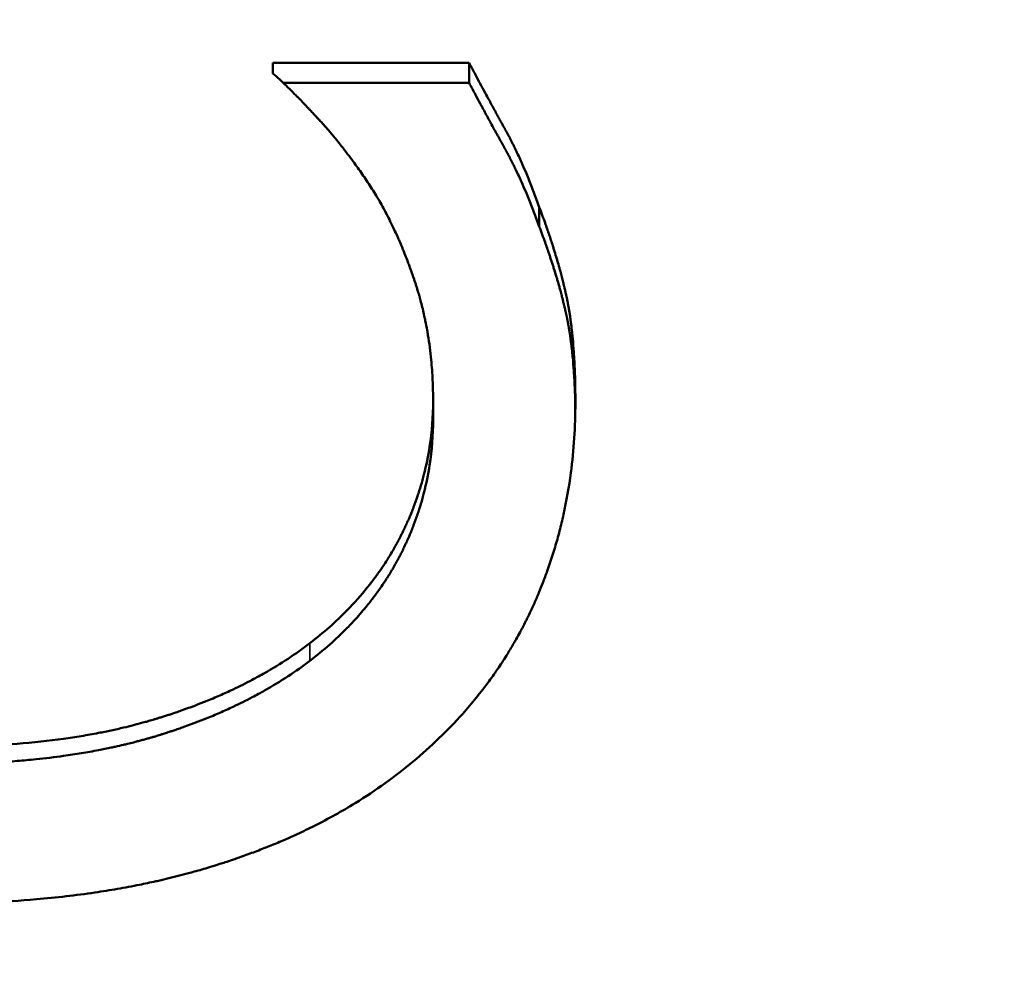
# Model space of a CAD drawing. Units: inches. Extents: x 0.1 to 21.9, y 0.1 to 16.9.
# Drawn here: x 7.8 to 7.9, y 10.1 to 10.2 of the extents above; entities that cross this region are included whole.
import ezdxf

# ---------------------------------------------------------------- set-up
doc = ezdxf.new("R2010")
doc.units = ezdxf.units.IN
doc.header["$MEASUREMENT"] = 0
for name, color, linetype, lineweight in [('Dimension (ANSI)', 7, 'Continuous', 25), ('Visible (ANSI)', 7, 'Continuous', 50), ('Visible Narrow (ANSI)', 7, 'Continuous', 35)]:
    doc.layers.add(name, color=color, linetype=linetype, lineweight=lineweight)
doc.styles.add('Note Text (ANSI)', font='tahoma.ttf')
doc.dimstyles.new('Default (ANSI)', dxfattribs={"dimtxt": 0.15, "dimasz": 0.098425, "dimexe": 0.125, "dimexo": 0.0625, "dimgap": 0.031496, "dimtad": 0, "dimtih": 1, "dimtoh": 1, "dimrnd": 1e-08, "dimzin": 4, "dimdsep": 46, "dimtxsty": 'Note Text (ANSI)', "dimcen": 0.09, "dimdle": 0.393701, "dimclrd": 256, "dimclre": 256, "dimclrt": 256, "dimadec": 0, "dimazin": 1, "dimtfac": 0.8, "dimtofl": 0, "dimtmove": 0, "dimatfit": 3, "dimfxl": 1, "dimtolj": 1, "dimtzin": 4, "dimlwd": -1, "dimlwe": -1, "dimarcsym": 0})

# ---------------------------------------------------------------- blocks, each defined once
blk = doc.blocks.new('*D21')
at = {"layer": 'Defpoints', "color": 0, "transparency": 16777216}
for p in [(10.104074, 14.423405), (12.887959, 11.63952), (9.485362, 8.236923)]:
    blk.add_point(p, dxfattribs=at)
at = {"layer": 'Dimension (ANSI)', "transparency": 16777216}
for p, q in [((12.843765, 11.683715), (10.015686, 14.511794)), ((10.034477, 14.353808), (8.642312, 12.961643)), ((6.771074, 11.090405), (8.163239, 12.48257)), ((9.441167, 8.281117), (6.613088, 11.109196))]:
    blk.add_line(p, q, dxfattribs=at)
for points in [[(10.022878, 14.365408), (10.046077, 14.342209), (10.104074, 14.423405)], [(6.759474, 11.102004), (6.782673, 11.078805), (6.701477, 11.020808)]]:
    blk.add_solid(points, dxfattribs=at)
at = {"layer": 'Dimension (ANSI)', "transparency": 16777216, "char_height": 0.15, "attachment_point": 5, "style": 'Note Text (ANSI)'}
for s, insert in [('\\A1; 4.81"', (8.402775, 12.832028)), ('\\A1;[122]', (8.402775, 12.592491))]:
    blk.add_mtext(s, dxfattribs=dict(at, insert=insert))

msp = doc.modelspace()

# ---------------------------------------------------------------- linework, layer by layer
at = {"layer": 'Visible (ANSI)'}
for p, q in [((7.818196, 10.16626), (7.818196, 10.16575)), ((7.818196, 10.16626), (7.827726, 10.16626)), ((7.827726, 10.165288), (7.827726, 10.16626)), ((7.818703, 10.165288), (7.827726, 10.165288)), ((7.83113, 10.158317), (7.83113, 10.159259)), ((7.825976, 10.148953), (7.825976, 10.149855))]:
    msp.add_line(p, q, dxfattribs=at)
for points, knots in [([(7.827726, 10.16626), (7.827829, 10.166067), (7.827931, 10.165875), (7.828032, 10.165685), (7.828108, 10.165543), (7.828183, 10.165401), (7.828259, 10.165261), (7.828334, 10.165121), (7.828409, 10.164982), (7.828483, 10.164844), (7.828508, 10.164798), (7.828533, 10.164752), (7.828558, 10.164706), (7.828607, 10.164615), (7.828656, 10.164524), (7.828705, 10.164433), (7.82873, 10.164388), (7.828754, 10.164342), (7.828779, 10.164297), (7.828828, 10.164207), (7.828877, 10.164118), (7.828925, 10.164028), (7.82895, 10.163984), (7.828974, 10.163939), (7.828998, 10.163895), (7.829034, 10.163829), (7.829071, 10.163762), (7.829107, 10.163696), (7.829143, 10.16363), (7.829179, 10.163565), (7.829215, 10.163499), (7.829245, 10.163445), (7.829275, 10.16339), (7.829305, 10.163336), (7.829311, 10.163325), (7.829317, 10.163314), (7.829323, 10.163304), (7.829349, 10.163255), (7.829376, 10.163206), (7.829403, 10.163158), (7.829412, 10.163142), (7.829421, 10.163126), (7.82943, 10.16311), (7.829447, 10.163077), (7.829465, 10.163045), (7.829483, 10.163013), (7.829492, 10.162997), (7.829501, 10.162981), (7.82951, 10.162965), (7.829518, 10.162949), (7.829527, 10.162933), (7.829536, 10.162917), (7.829545, 10.162901), (7.829554, 10.162885), (7.829563, 10.162868), (7.829571, 10.162852), (7.82958, 10.162836), (7.829589, 10.162819), (7.829592, 10.162814), (7.829595, 10.162809), (7.829598, 10.162803), (7.829607, 10.162787), (7.829616, 10.16277), (7.829624, 10.162754), (7.82963, 10.162743), (7.829636, 10.162732), (7.829642, 10.162721), (7.829654, 10.162699), (7.829665, 10.162676), (7.829677, 10.162654), (7.829683, 10.162643), (7.829689, 10.162632), (7.829695, 10.162621), (7.829712, 10.162587), (7.82973, 10.162553), (7.829747, 10.162519), (7.829759, 10.162497), (7.829771, 10.162474), (7.829782, 10.162451), (7.829806, 10.162406), (7.829829, 10.162359), (7.829852, 10.162313), (7.829864, 10.16229), (7.829875, 10.162267), (7.829887, 10.162243), (7.829922, 10.162173), (7.829956, 10.162102), (7.829991, 10.16203), (7.830014, 10.161982), (7.830037, 10.161934), (7.83006, 10.161885), (7.830106, 10.161788), (7.830152, 10.161689), (7.830197, 10.161589), (7.83022, 10.161538), (7.830243, 10.161488), (7.830265, 10.161437), (7.830333, 10.161284), (7.830401, 10.161128), (7.830469, 10.160968), (7.830514, 10.160862), (7.830558, 10.160754), (7.830603, 10.160645), (7.830692, 10.160426), (7.83078, 10.160201), (7.830868, 10.15997), (7.830956, 10.159739), (7.831043, 10.159502), (7.83113, 10.159259)], [0, 0, 0, 0, 0.166667, 0.166667, 0.166667, 0.291667, 0.291667, 0.291667, 0.416667, 0.416667, 0.416667, 0.458333, 0.458333, 0.458333, 0.541667, 0.541667, 0.541667, 0.583333, 0.583333, 0.583333, 0.666667, 0.666667, 0.666667, 0.708333, 0.708333, 0.708333, 0.770833, 0.770833, 0.770833, 0.833333, 0.833333, 0.833333, 0.885417, 0.885417, 0.885417, 0.895833, 0.895833, 0.895833, 0.942708, 0.942708, 0.942708, 0.958333, 0.958333, 0.958333, 0.989583, 0.989583, 0.989583, 1.005208, 1.005208, 1.005208, 1.020833, 1.020833, 1.020833, 1.036458, 1.036458, 1.036458, 1.052083, 1.052083, 1.052083, 1.057292, 1.057292, 1.057292, 1.072917, 1.072917, 1.072917, 1.083333, 1.083333, 1.083333, 1.104167, 1.104167, 1.104167, 1.114583, 1.114583, 1.114583, 1.145833, 1.145833, 1.145833, 1.166667, 1.166667, 1.166667, 1.208333, 1.208333, 1.208333, 1.229167, 1.229167, 1.229167, 1.291667, 1.291667, 1.291667, 1.333333, 1.333333, 1.333333, 1.416667, 1.416667, 1.416667, 1.458333, 1.458333, 1.458333, 1.583333, 1.583333, 1.583333, 1.666667, 1.666667, 1.666667, 1.833333, 1.833333, 1.833333, 2, 2, 2, 2]), ([(7.82301, 10.160159), (7.822869, 10.160374), (7.822728, 10.160583), (7.822587, 10.160788), (7.822446, 10.160993), (7.822304, 10.161193), (7.822161, 10.161389), (7.821984, 10.161633), (7.821805, 10.161871), (7.821626, 10.162101), (7.82159, 10.162147), (7.821554, 10.162192), (7.821518, 10.162238), (7.821446, 10.162329), (7.821374, 10.162418), (7.821302, 10.162507), (7.821266, 10.162551), (7.82123, 10.162595), (7.821194, 10.162639), (7.82114, 10.162704), (7.821086, 10.162769), (7.821032, 10.162834), (7.820978, 10.162898), (7.820923, 10.162962), (7.820869, 10.163025), (7.820824, 10.163077), (7.820778, 10.163129), (7.820733, 10.163181), (7.820724, 10.163191), (7.820715, 10.163201), (7.820706, 10.163212), (7.82066, 10.163263), (7.820615, 10.163314), (7.820569, 10.163364), (7.82056, 10.163374), (7.820551, 10.163385), (7.820542, 10.163395), (7.820515, 10.163425), (7.820487, 10.163455), (7.82046, 10.163485), (7.820446, 10.1635), (7.820433, 10.163515), (7.820419, 10.163529), (7.820405, 10.163544), (7.820392, 10.163559), (7.820378, 10.163574), (7.82036, 10.163593), (7.820342, 10.163613), (7.820324, 10.163632), (7.820315, 10.163642), (7.820306, 10.163652), (7.820297, 10.163662), (7.820279, 10.163681), (7.820261, 10.1637), (7.820243, 10.16372), (7.820234, 10.163729), (7.820225, 10.163739), (7.820217, 10.163748), (7.820199, 10.163767), (7.820181, 10.163786), (7.820163, 10.163805), (7.820155, 10.163815), (7.820146, 10.163824), (7.820137, 10.163834), (7.82011, 10.163862), (7.820084, 10.16389), (7.820058, 10.163918), (7.820041, 10.163937), (7.820023, 10.163955), (7.820006, 10.163973), (7.819971, 10.16401), (7.819937, 10.164047), (7.819903, 10.164083), (7.819885, 10.164101), (7.819868, 10.164119), (7.819851, 10.164137), (7.8198, 10.16419), (7.81975, 10.164243), (7.8197, 10.164295), (7.819667, 10.16433), (7.819634, 10.164364), (7.819601, 10.164398), (7.819535, 10.164466), (7.81947, 10.164532), (7.819406, 10.164597), (7.819374, 10.164629), (7.819342, 10.164661), (7.819311, 10.164693), (7.819216, 10.164789), (7.819124, 10.164881), (7.819033, 10.164969), (7.818973, 10.165029), (7.818914, 10.165086), (7.818855, 10.165143), (7.818738, 10.165255), (7.818625, 10.165362), (7.818515, 10.165464), (7.818405, 10.165565), (7.818299, 10.16566), (7.818196, 10.16575)], [0, 0, 0, 0, 0.166667, 0.166667, 0.166667, 0.333333, 0.333333, 0.333333, 0.541667, 0.541667, 0.541667, 0.583333, 0.583333, 0.583333, 0.666667, 0.666667, 0.666667, 0.708333, 0.708333, 0.708333, 0.770833, 0.770833, 0.770833, 0.833333, 0.833333, 0.833333, 0.885417, 0.885417, 0.885417, 0.895833, 0.895833, 0.895833, 0.947917, 0.947917, 0.947917, 0.958333, 0.958333, 0.958333, 0.989583, 0.989583, 0.989583, 1.005208, 1.005208, 1.005208, 1.020833, 1.020833, 1.020833, 1.041667, 1.041667, 1.041667, 1.052083, 1.052083, 1.052083, 1.072917, 1.072917, 1.072917, 1.083333, 1.083333, 1.083333, 1.104167, 1.104167, 1.104167, 1.114583, 1.114583, 1.114583, 1.145833, 1.145833, 1.145833, 1.166667, 1.166667, 1.166667, 1.208333, 1.208333, 1.208333, 1.229167, 1.229167, 1.229167, 1.291667, 1.291667, 1.291667, 1.333333, 1.333333, 1.333333, 1.416667, 1.416667, 1.416667, 1.458333, 1.458333, 1.458333, 1.583333, 1.583333, 1.583333, 1.666667, 1.666667, 1.666667, 1.833333, 1.833333, 1.833333, 2, 2, 2, 2]), ([(7.827726, 10.165288), (7.827829, 10.165095), (7.827931, 10.164904), (7.828032, 10.164715), (7.828108, 10.164573), (7.828183, 10.164433), (7.828259, 10.164293), (7.828284, 10.164247), (7.828309, 10.1642), (7.828334, 10.164154), (7.828384, 10.164061), (7.828434, 10.163969), (7.828483, 10.163878), (7.828508, 10.163832), (7.828533, 10.163786), (7.828558, 10.16374), (7.828607, 10.163649), (7.828656, 10.163559), (7.828705, 10.163468), (7.82873, 10.163423), (7.828754, 10.163378), (7.828779, 10.163333), (7.828828, 10.163244), (7.828877, 10.163154), (7.828925, 10.163066), (7.82895, 10.163021), (7.828974, 10.162977), (7.828998, 10.162933), (7.829034, 10.162866), (7.829071, 10.1628), (7.829107, 10.162735), (7.829119, 10.162713), (7.829131, 10.162691), (7.829143, 10.162669), (7.829167, 10.162625), (7.829191, 10.162582), (7.829215, 10.162538), (7.829227, 10.162517), (7.829239, 10.162495), (7.829251, 10.162473), (7.829269, 10.162441), (7.829287, 10.162408), (7.829305, 10.162376), (7.829311, 10.162365), (7.829317, 10.162355), (7.829323, 10.162344), (7.829335, 10.162322), (7.829346, 10.162301), (7.829358, 10.162279), (7.829364, 10.162268), (7.82937, 10.162258), (7.829376, 10.162247), (7.829385, 10.162231), (7.829394, 10.162215), (7.829403, 10.162199), (7.829412, 10.162183), (7.829421, 10.162167), (7.82943, 10.162151), (7.829433, 10.162145), (7.829436, 10.16214), (7.829439, 10.162135), (7.829444, 10.162124), (7.82945, 10.162113), (7.829456, 10.162103), (7.829459, 10.162097), (7.829462, 10.162092), (7.829465, 10.162087), (7.829471, 10.162076), (7.829477, 10.162065), (7.829483, 10.162055), (7.829486, 10.162049), (7.829489, 10.162044), (7.829492, 10.162039), (7.829498, 10.162028), (7.829504, 10.162018), (7.82951, 10.162007), (7.829513, 10.162002), (7.829515, 10.161996), (7.829518, 10.161991), (7.829524, 10.16198), (7.82953, 10.16197), (7.829536, 10.161959), (7.829539, 10.161953), (7.829542, 10.161948), (7.829545, 10.161943), (7.829551, 10.161932), (7.829557, 10.161921), (7.829563, 10.16191), (7.829566, 10.161905), (7.829569, 10.1619), (7.829571, 10.161894), (7.829577, 10.161883), (7.829583, 10.161873), (7.829589, 10.161862), (7.829592, 10.161856), (7.829595, 10.161851), (7.829598, 10.161845), (7.829607, 10.161829), (7.829616, 10.161813), (7.829624, 10.161796), (7.82963, 10.161785), (7.829636, 10.161774), (7.829642, 10.161763), (7.829654, 10.161741), (7.829665, 10.161719), (7.829677, 10.161697), (7.829683, 10.161686), (7.829689, 10.161675), (7.829695, 10.161664), (7.829712, 10.16163), (7.82973, 10.161597), (7.829747, 10.161563), (7.829759, 10.16154), (7.829771, 10.161518), (7.829782, 10.161495), (7.829806, 10.16145), (7.829829, 10.161404), (7.829852, 10.161357), (7.829864, 10.161334), (7.829875, 10.161311), (7.829887, 10.161288), (7.829922, 10.161218), (7.829956, 10.161147), (7.829991, 10.161076), (7.830014, 10.161028), (7.830037, 10.16098), (7.83006, 10.160931), (7.830106, 10.160834), (7.830152, 10.160736), (7.830197, 10.160636), (7.83022, 10.160586), (7.830243, 10.160536), (7.830265, 10.160485), (7.830333, 10.160333), (7.830401, 10.160177), (7.830469, 10.160019), (7.830514, 10.159913), (7.830558, 10.159805), (7.830603, 10.159696), (7.830692, 10.159478), (7.83078, 10.159255), (7.830868, 10.159025), (7.830956, 10.158795), (7.831043, 10.158559), (7.83113, 10.158317)], [0, 0, 0, 0, 0.166667, 0.166667, 0.166667, 0.291667, 0.291667, 0.291667, 0.333333, 0.333333, 0.333333, 0.416667, 0.416667, 0.416667, 0.458333, 0.458333, 0.458333, 0.541667, 0.541667, 0.541667, 0.583333, 0.583333, 0.583333, 0.666667, 0.666667, 0.666667, 0.708333, 0.708333, 0.708333, 0.770833, 0.770833, 0.770833, 0.791667, 0.791667, 0.791667, 0.833333, 0.833333, 0.833333, 0.854167, 0.854167, 0.854167, 0.885417, 0.885417, 0.885417, 0.895833, 0.895833, 0.895833, 0.916667, 0.916667, 0.916667, 0.927083, 0.927083, 0.927083, 0.942708, 0.942708, 0.942708, 0.958333, 0.958333, 0.958333, 0.963542, 0.963542, 0.963542, 0.973958, 0.973958, 0.973958, 0.979167, 0.979167, 0.979167, 0.989583, 0.989583, 0.989583, 0.994792, 0.994792, 0.994792, 1.005208, 1.005208, 1.005208, 1.010417, 1.010417, 1.010417, 1.020833, 1.020833, 1.020833, 1.026042, 1.026042, 1.026042, 1.036458, 1.036458, 1.036458, 1.041667, 1.041667, 1.041667, 1.052083, 1.052083, 1.052083, 1.057292, 1.057292, 1.057292, 1.072917, 1.072917, 1.072917, 1.083333, 1.083333, 1.083333, 1.104167, 1.104167, 1.104167, 1.114583, 1.114583, 1.114583, 1.145833, 1.145833, 1.145833, 1.166667, 1.166667, 1.166667, 1.208333, 1.208333, 1.208333, 1.229167, 1.229167, 1.229167, 1.291667, 1.291667, 1.291667, 1.333333, 1.333333, 1.333333, 1.416667, 1.416667, 1.416667, 1.458333, 1.458333, 1.458333, 1.583333, 1.583333, 1.583333, 1.666667, 1.666667, 1.666667, 1.833333, 1.833333, 1.833333, 2, 2, 2, 2]), ([(7.825976, 10.149855), (7.825976, 10.150197), (7.825968, 10.150535), (7.825952, 10.150869), (7.825936, 10.151202), (7.825913, 10.151531), (7.825881, 10.151856), (7.825842, 10.152262), (7.82579, 10.152661), (7.825726, 10.153053), (7.825713, 10.153131), (7.8257, 10.153209), (7.825686, 10.153287), (7.825658, 10.153443), (7.825629, 10.153597), (7.825597, 10.153751), (7.825582, 10.153828), (7.825565, 10.153904), (7.825549, 10.153981), (7.825524, 10.154095), (7.825497, 10.154209), (7.82547, 10.154322), (7.825443, 10.154435), (7.825414, 10.154547), (7.825385, 10.154659), (7.82536, 10.154752), (7.825335, 10.154845), (7.825309, 10.154938), (7.825303, 10.154956), (7.825298, 10.154975), (7.825293, 10.154993), (7.825269, 10.155076), (7.825244, 10.155159), (7.825219, 10.155241), (7.825211, 10.155268), (7.825203, 10.155296), (7.825194, 10.155323), (7.825177, 10.155378), (7.82516, 10.155432), (7.825142, 10.155487), (7.825134, 10.155514), (7.825125, 10.155541), (7.825116, 10.155568), (7.825107, 10.155595), (7.825098, 10.155622), (7.825089, 10.15565), (7.82508, 10.155677), (7.825071, 10.155704), (7.825062, 10.15573), (7.825053, 10.155757), (7.825044, 10.155784), (7.825035, 10.155811), (7.825032, 10.15582), (7.825029, 10.155829), (7.825026, 10.155838), (7.825017, 10.155865), (7.825008, 10.155891), (7.824998, 10.155918), (7.824992, 10.155936), (7.824986, 10.155954), (7.82498, 10.155971), (7.824968, 10.156007), (7.824955, 10.156042), (7.824943, 10.156078), (7.824937, 10.156095), (7.824931, 10.156113), (7.824924, 10.156131), (7.824906, 10.156184), (7.824887, 10.156236), (7.824868, 10.156289), (7.824855, 10.156324), (7.824842, 10.156359), (7.82483, 10.156393), (7.824804, 10.156463), (7.824778, 10.156532), (7.824752, 10.156601), (7.824739, 10.156636), (7.824726, 10.15667), (7.824713, 10.156705), (7.824674, 10.156807), (7.824634, 10.15691), (7.824593, 10.157011), (7.824566, 10.157079), (7.824539, 10.157146), (7.824512, 10.157213), (7.824457, 10.157346), (7.824401, 10.157479), (7.824344, 10.15761), (7.824315, 10.157675), (7.824287, 10.15774), (7.824258, 10.157805), (7.824171, 10.158), (7.824082, 10.158191), (7.823991, 10.158379), (7.823931, 10.158505), (7.823869, 10.158629), (7.823806, 10.158752), (7.823681, 10.158997), (7.823552, 10.159237), (7.82342, 10.159472), (7.823287, 10.159707), (7.82315, 10.159936), (7.82301, 10.160159)], [0, 0, 0, 0, 0.166667, 0.166667, 0.166667, 0.333333, 0.333333, 0.333333, 0.541667, 0.541667, 0.541667, 0.583333, 0.583333, 0.583333, 0.666667, 0.666667, 0.666667, 0.708333, 0.708333, 0.708333, 0.770833, 0.770833, 0.770833, 0.833333, 0.833333, 0.833333, 0.885417, 0.885417, 0.885417, 0.895833, 0.895833, 0.895833, 0.942708, 0.942708, 0.942708, 0.958333, 0.958333, 0.958333, 0.989583, 0.989583, 0.989583, 1.005208, 1.005208, 1.005208, 1.020833, 1.020833, 1.020833, 1.036458, 1.036458, 1.036458, 1.052083, 1.052083, 1.052083, 1.057292, 1.057292, 1.057292, 1.072917, 1.072917, 1.072917, 1.083333, 1.083333, 1.083333, 1.104167, 1.104167, 1.104167, 1.114583, 1.114583, 1.114583, 1.145833, 1.145833, 1.145833, 1.166667, 1.166667, 1.166667, 1.208333, 1.208333, 1.208333, 1.229167, 1.229167, 1.229167, 1.291667, 1.291667, 1.291667, 1.333333, 1.333333, 1.333333, 1.416667, 1.416667, 1.416667, 1.458333, 1.458333, 1.458333, 1.583333, 1.583333, 1.583333, 1.666667, 1.666667, 1.666667, 1.833333, 1.833333, 1.833333, 2, 2, 2, 2]), ([(7.83113, 10.159259), (7.831227, 10.159002), (7.83132, 10.158748), (7.831409, 10.158497), (7.831476, 10.158308), (7.831541, 10.158122), (7.831603, 10.157937), (7.831665, 10.157752), (7.831725, 10.157568), (7.831783, 10.157387), (7.831802, 10.157326), (7.831821, 10.157266), (7.83184, 10.157206), (7.831877, 10.157086), (7.831914, 10.156966), (7.831949, 10.156848), (7.831967, 10.156788), (7.831985, 10.156729), (7.832002, 10.15667), (7.832036, 10.156552), (7.83207, 10.156435), (7.832102, 10.156319), (7.832118, 10.156261), (7.832134, 10.156203), (7.83215, 10.156145), (7.832173, 10.156058), (7.832196, 10.155972), (7.832219, 10.155886), (7.832241, 10.1558), (7.832263, 10.155715), (7.832284, 10.15563), (7.832302, 10.155559), (7.832319, 10.155488), (7.832336, 10.155418), (7.83234, 10.155404), (7.832343, 10.15539), (7.832346, 10.155376), (7.832362, 10.155313), (7.832376, 10.15525), (7.832391, 10.155188), (7.832396, 10.155167), (7.8324, 10.155146), (7.832405, 10.155125), (7.832415, 10.155084), (7.832424, 10.155042), (7.832433, 10.155001), (7.832438, 10.15498), (7.832442, 10.154959), (7.832447, 10.154939), (7.832451, 10.154918), (7.832456, 10.154897), (7.83246, 10.154876), (7.832465, 10.154855), (7.832469, 10.154834), (7.832474, 10.154813), (7.832478, 10.154792), (7.832482, 10.154771), (7.832487, 10.154749), (7.832488, 10.154742), (7.83249, 10.154735), (7.832491, 10.154728), (7.832495, 10.154707), (7.8325, 10.154685), (7.832504, 10.154664), (7.832507, 10.154649), (7.832509, 10.154635), (7.832512, 10.15462), (7.832518, 10.154591), (7.832523, 10.154562), (7.832529, 10.154533), (7.832532, 10.154518), (7.832534, 10.154503), (7.832537, 10.154489), (7.832545, 10.154444), (7.832553, 10.1544), (7.832561, 10.154355), (7.832566, 10.154325), (7.832571, 10.154295), (7.832576, 10.154264), (7.832586, 10.154204), (7.832596, 10.154142), (7.832606, 10.15408), (7.832611, 10.154049), (7.832615, 10.154018), (7.83262, 10.153986), (7.832634, 10.153892), (7.832647, 10.153796), (7.83266, 10.153699), (7.832669, 10.153634), (7.832677, 10.153568), (7.832685, 10.153501), (7.832702, 10.153369), (7.832717, 10.153233), (7.832731, 10.153095), (7.832738, 10.153025), (7.832745, 10.152955), (7.832752, 10.152885), (7.832771, 10.152673), (7.832789, 10.152454), (7.832804, 10.15223), (7.832814, 10.15208), (7.832823, 10.151927), (7.832831, 10.151772), (7.832848, 10.151461), (7.83286, 10.151138), (7.832868, 10.150804), (7.832876, 10.15047), (7.83288, 10.150125), (7.83288, 10.149768)], [0, 0, 0, 0, 0.166667, 0.166667, 0.166667, 0.291667, 0.291667, 0.291667, 0.416667, 0.416667, 0.416667, 0.458333, 0.458333, 0.458333, 0.541667, 0.541667, 0.541667, 0.583333, 0.583333, 0.583333, 0.666667, 0.666667, 0.666667, 0.708333, 0.708333, 0.708333, 0.770833, 0.770833, 0.770833, 0.833333, 0.833333, 0.833333, 0.885417, 0.885417, 0.885417, 0.895833, 0.895833, 0.895833, 0.942708, 0.942708, 0.942708, 0.958333, 0.958333, 0.958333, 0.989583, 0.989583, 0.989583, 1.005208, 1.005208, 1.005208, 1.020833, 1.020833, 1.020833, 1.036458, 1.036458, 1.036458, 1.052083, 1.052083, 1.052083, 1.057292, 1.057292, 1.057292, 1.072917, 1.072917, 1.072917, 1.083333, 1.083333, 1.083333, 1.104167, 1.104167, 1.104167, 1.114583, 1.114583, 1.114583, 1.145833, 1.145833, 1.145833, 1.166667, 1.166667, 1.166667, 1.208333, 1.208333, 1.208333, 1.229167, 1.229167, 1.229167, 1.291667, 1.291667, 1.291667, 1.333333, 1.333333, 1.333333, 1.416667, 1.416667, 1.416667, 1.458333, 1.458333, 1.458333, 1.583333, 1.583333, 1.583333, 1.666667, 1.666667, 1.666667, 1.833333, 1.833333, 1.833333, 2, 2, 2, 2]), ([(7.83113, 10.158317), (7.831227, 10.158061), (7.83132, 10.157807), (7.831409, 10.157557), (7.831476, 10.15737), (7.831541, 10.157184), (7.831603, 10.157), (7.831624, 10.156938), (7.831644, 10.156877), (7.831664, 10.156816), (7.831705, 10.156694), (7.831744, 10.156573), (7.831783, 10.156452), (7.831802, 10.156392), (7.831821, 10.156332), (7.83184, 10.156272), (7.831877, 10.156152), (7.831914, 10.156034), (7.831949, 10.155915), (7.831967, 10.155856), (7.831985, 10.155797), (7.832002, 10.155739), (7.832036, 10.155621), (7.83207, 10.155505), (7.832102, 10.155389), (7.832118, 10.155331), (7.832134, 10.155273), (7.83215, 10.155215), (7.832173, 10.155129), (7.832196, 10.155043), (7.832219, 10.154958), (7.832226, 10.154929), (7.832234, 10.154901), (7.832241, 10.154872), (7.832256, 10.154816), (7.83227, 10.154759), (7.832284, 10.154703), (7.832291, 10.154674), (7.832298, 10.154646), (7.832305, 10.154618), (7.832316, 10.154576), (7.832326, 10.154534), (7.832336, 10.154492), (7.83234, 10.154478), (7.832343, 10.154464), (7.832346, 10.15445), (7.832353, 10.154422), (7.83236, 10.154394), (7.832366, 10.154366), (7.83237, 10.154353), (7.832373, 10.154339), (7.832376, 10.154325), (7.832381, 10.154304), (7.832386, 10.154283), (7.832391, 10.154262), (7.832396, 10.154242), (7.8324, 10.154221), (7.832405, 10.1542), (7.832407, 10.154193), (7.832408, 10.154186), (7.83241, 10.154179), (7.832413, 10.154166), (7.832416, 10.154152), (7.832419, 10.154138), (7.832421, 10.154131), (7.832422, 10.154124), (7.832424, 10.154117), (7.832427, 10.154104), (7.83243, 10.15409), (7.832433, 10.154076), (7.832435, 10.154069), (7.832436, 10.154062), (7.832438, 10.154056), (7.832441, 10.154042), (7.832444, 10.154028), (7.832447, 10.154014), (7.832448, 10.154008), (7.83245, 10.154001), (7.832451, 10.153994), (7.832454, 10.15398), (7.832457, 10.153966), (7.83246, 10.153952), (7.832462, 10.153945), (7.832463, 10.153938), (7.832465, 10.153931), (7.832468, 10.153917), (7.832471, 10.153903), (7.832474, 10.153889), (7.832475, 10.153882), (7.832477, 10.153875), (7.832478, 10.153868), (7.832481, 10.153854), (7.832484, 10.15384), (7.832487, 10.153826), (7.832488, 10.153819), (7.83249, 10.153812), (7.832491, 10.153805), (7.832495, 10.153783), (7.8325, 10.153762), (7.832504, 10.153741), (7.832507, 10.153726), (7.832509, 10.153712), (7.832512, 10.153697), (7.832518, 10.153669), (7.832523, 10.15364), (7.832529, 10.15361), (7.832532, 10.153596), (7.832534, 10.153581), (7.832537, 10.153566), (7.832545, 10.153522), (7.832553, 10.153478), (7.832561, 10.153433), (7.832566, 10.153403), (7.832571, 10.153373), (7.832576, 10.153343), (7.832586, 10.153282), (7.832596, 10.153221), (7.832606, 10.153159), (7.832611, 10.153128), (7.832615, 10.153097), (7.83262, 10.153066), (7.832634, 10.152972), (7.832647, 10.152877), (7.83266, 10.15278), (7.832669, 10.152715), (7.832677, 10.15265), (7.832685, 10.152583), (7.832702, 10.152451), (7.832717, 10.152316), (7.832731, 10.152178), (7.832738, 10.152109), (7.832745, 10.15204), (7.832752, 10.151969), (7.832771, 10.151758), (7.832789, 10.151541), (7.832804, 10.151317), (7.832814, 10.151168), (7.832823, 10.151016), (7.832831, 10.150861), (7.832848, 10.150551), (7.83286, 10.15023), (7.832868, 10.149898), (7.832872, 10.149726), (7.832875, 10.149551), (7.832877, 10.149374)], [0, 0, 0, 0, 0.166667, 0.166667, 0.166667, 0.291667, 0.291667, 0.291667, 0.333333, 0.333333, 0.333333, 0.416667, 0.416667, 0.416667, 0.458333, 0.458333, 0.458333, 0.541667, 0.541667, 0.541667, 0.583333, 0.583333, 0.583333, 0.666667, 0.666667, 0.666667, 0.708333, 0.708333, 0.708333, 0.770833, 0.770833, 0.770833, 0.791667, 0.791667, 0.791667, 0.833333, 0.833333, 0.833333, 0.854167, 0.854167, 0.854167, 0.885417, 0.885417, 0.885417, 0.895833, 0.895833, 0.895833, 0.916667, 0.916667, 0.916667, 0.927083, 0.927083, 0.927083, 0.942708, 0.942708, 0.942708, 0.958333, 0.958333, 0.958333, 0.963542, 0.963542, 0.963542, 0.973958, 0.973958, 0.973958, 0.979167, 0.979167, 0.979167, 0.989583, 0.989583, 0.989583, 0.994792, 0.994792, 0.994792, 1.005208, 1.005208, 1.005208, 1.010417, 1.010417, 1.010417, 1.020833, 1.020833, 1.020833, 1.026042, 1.026042, 1.026042, 1.036458, 1.036458, 1.036458, 1.041667, 1.041667, 1.041667, 1.052083, 1.052083, 1.052083, 1.057292, 1.057292, 1.057292, 1.072917, 1.072917, 1.072917, 1.083333, 1.083333, 1.083333, 1.104167, 1.104167, 1.104167, 1.114583, 1.114583, 1.114583, 1.145833, 1.145833, 1.145833, 1.166667, 1.166667, 1.166667, 1.208333, 1.208333, 1.208333, 1.229167, 1.229167, 1.229167, 1.291667, 1.291667, 1.291667, 1.333333, 1.333333, 1.333333, 1.416667, 1.416667, 1.416667, 1.458333, 1.458333, 1.458333, 1.583333, 1.583333, 1.583333, 1.666667, 1.666667, 1.666667, 1.833333, 1.833333, 1.833333, 1.919396, 1.919396, 1.919396, 1.919396]), ([(7.819995, 10.138102), (7.820325, 10.138356), (7.820641, 10.138618), (7.820943, 10.138886), (7.821246, 10.139154), (7.821535, 10.139429), (7.82181, 10.139711), (7.822155, 10.140064), (7.822478, 10.140427), (7.82278, 10.140802), (7.822841, 10.140877), (7.8229, 10.140952), (7.822959, 10.141028), (7.823076, 10.141179), (7.823191, 10.141333), (7.823301, 10.141488), (7.823357, 10.141565), (7.823411, 10.141643), (7.823465, 10.141721), (7.823545, 10.141839), (7.823624, 10.141957), (7.823701, 10.142077), (7.823778, 10.142196), (7.823852, 10.142317), (7.823925, 10.142438), (7.823998, 10.14256), (7.824069, 10.142682), (7.824138, 10.142806), (7.824161, 10.142847), (7.824184, 10.142888), (7.824207, 10.142929), (7.824241, 10.142991), (7.824274, 10.143054), (7.824307, 10.143116), (7.824318, 10.143137), (7.824329, 10.143158), (7.82434, 10.143179), (7.824389, 10.143273), (7.824437, 10.143367), (7.824484, 10.143462), (7.8245, 10.143494), (7.824515, 10.143526), (7.82453, 10.143557), (7.824561, 10.143621), (7.824591, 10.143684), (7.824621, 10.143748), (7.824651, 10.143812), (7.82468, 10.143875), (7.824709, 10.143939), (7.824728, 10.143982), (7.824747, 10.144025), (7.824766, 10.144067), (7.824822, 10.144195), (7.824877, 10.144324), (7.824929, 10.144453), (7.824964, 10.144539), (7.824998, 10.144625), (7.825031, 10.144712), (7.825097, 10.144885), (7.82516, 10.145058), (7.825219, 10.145233), (7.825249, 10.14532), (7.825278, 10.145407), (7.825306, 10.145495), (7.825362, 10.14567), (7.825414, 10.145846), (7.825463, 10.146023), (7.825487, 10.146112), (7.825511, 10.1462), (7.825533, 10.146289), (7.825647, 10.146733), (7.825738, 10.147183), (7.825808, 10.147637), (7.82592, 10.148364), (7.825976, 10.149103), (7.825976, 10.149855)], [0, 0, 0, 0, 0.166667, 0.166667, 0.166667, 0.333333, 0.333333, 0.333333, 0.541667, 0.541667, 0.541667, 0.583333, 0.583333, 0.583333, 0.666667, 0.666667, 0.666667, 0.708333, 0.708333, 0.708333, 0.770833, 0.770833, 0.770833, 0.833333, 0.833333, 0.833333, 0.895833, 0.895833, 0.895833, 0.916667, 0.916667, 0.916667, 0.947917, 0.947917, 0.947917, 0.958333, 0.958333, 0.958333, 1.005208, 1.005208, 1.005208, 1.020833, 1.020833, 1.020833, 1.052083, 1.052083, 1.052083, 1.083333, 1.083333, 1.083333, 1.104167, 1.104167, 1.104167, 1.166667, 1.166667, 1.166667, 1.208333, 1.208333, 1.208333, 1.291667, 1.291667, 1.291667, 1.333333, 1.333333, 1.333333, 1.416667, 1.416667, 1.416667, 1.458333, 1.458333, 1.458333, 1.666667, 1.666667, 1.666667, 2, 2, 2, 2]), ([(7.83288, 10.149768), (7.83288, 10.14919), (7.832862, 10.148618), (7.832825, 10.148053), (7.832789, 10.147488), (7.832734, 10.14693), (7.832661, 10.146379), (7.83257, 10.14569), (7.83245, 10.145012), (7.832302, 10.144345), (7.832273, 10.144212), (7.832242, 10.144079), (7.83221, 10.143946), (7.832146, 10.143681), (7.832078, 10.143418), (7.832005, 10.143156), (7.831968, 10.143025), (7.831931, 10.142895), (7.831892, 10.142765), (7.831814, 10.142505), (7.831732, 10.142247), (7.831646, 10.141991), (7.831602, 10.141863), (7.831558, 10.141735), (7.831512, 10.141608), (7.831444, 10.141417), (7.831373, 10.141227), (7.8313, 10.141038), (7.831238, 10.14088), (7.831175, 10.140724), (7.831111, 10.140567), (7.831039, 10.140396), (7.830966, 10.140225), (7.83089, 10.140055), (7.83087, 10.140009), (7.830849, 10.139962), (7.830828, 10.139916), (7.830786, 10.139824), (7.830743, 10.139732), (7.8307, 10.139641), (7.830657, 10.139549), (7.830613, 10.139458), (7.830569, 10.139367), (7.830539, 10.139307), (7.830509, 10.139246), (7.830479, 10.139186), (7.830419, 10.139066), (7.830357, 10.138946), (7.830295, 10.138827), (7.830263, 10.138767), (7.830232, 10.138708), (7.8302, 10.138649), (7.830136, 10.138531), (7.830071, 10.138413), (7.830005, 10.138296), (7.829972, 10.138237), (7.829938, 10.138179), (7.829905, 10.138121), (7.829804, 10.137946), (7.829701, 10.137773), (7.829595, 10.137602), (7.829524, 10.137488), (7.829452, 10.137374), (7.829379, 10.137261), (7.829233, 10.137035), (7.829083, 10.136812), (7.828928, 10.136592), (7.82885, 10.136482), (7.828772, 10.136372), (7.828692, 10.136263), (7.828293, 10.135719), (7.827866, 10.135192), (7.82741, 10.134682), (7.826681, 10.133866), (7.825878, 10.133094), (7.825003, 10.132366)], [0, 0, 0, 0, 0.166667, 0.166667, 0.166667, 0.333333, 0.333333, 0.333333, 0.541667, 0.541667, 0.541667, 0.583333, 0.583333, 0.583333, 0.666667, 0.666667, 0.666667, 0.708333, 0.708333, 0.708333, 0.791667, 0.791667, 0.791667, 0.833333, 0.833333, 0.833333, 0.895833, 0.895833, 0.895833, 0.947917, 0.947917, 0.947917, 1.005208, 1.005208, 1.005208, 1.020833, 1.020833, 1.020833, 1.052083, 1.052083, 1.052083, 1.083333, 1.083333, 1.083333, 1.104167, 1.104167, 1.104167, 1.145833, 1.145833, 1.145833, 1.166667, 1.166667, 1.166667, 1.208333, 1.208333, 1.208333, 1.229167, 1.229167, 1.229167, 1.291667, 1.291667, 1.291667, 1.333333, 1.333333, 1.333333, 1.416667, 1.416667, 1.416667, 1.458333, 1.458333, 1.458333, 1.666667, 1.666667, 1.666667, 2, 2, 2, 2]), ([(7.819995, 10.13725), (7.820325, 10.137503), (7.820641, 10.137763), (7.820943, 10.13803), (7.821246, 10.138297), (7.821535, 10.138571), (7.82181, 10.138852), (7.821948, 10.138992), (7.822082, 10.139135), (7.822213, 10.139279), (7.82241, 10.139494), (7.822599, 10.139714), (7.82278, 10.139938), (7.822841, 10.140013), (7.8229, 10.140088), (7.822959, 10.140163), (7.823076, 10.140314), (7.823191, 10.140466), (7.823301, 10.140621), (7.823357, 10.140698), (7.823411, 10.140776), (7.823465, 10.140854), (7.823545, 10.140971), (7.823624, 10.141089), (7.823701, 10.141208), (7.823726, 10.141247), (7.823752, 10.141287), (7.823777, 10.141327), (7.823827, 10.141407), (7.823877, 10.141487), (7.823925, 10.141567), (7.82395, 10.141608), (7.823974, 10.141648), (7.823998, 10.141689), (7.824045, 10.14177), (7.824092, 10.141851), (7.824138, 10.141933), (7.824161, 10.141974), (7.824184, 10.142015), (7.824207, 10.142056), (7.824241, 10.142118), (7.824274, 10.14218), (7.824307, 10.142242), (7.824318, 10.142263), (7.824329, 10.142284), (7.82434, 10.142305), (7.824356, 10.142336), (7.824373, 10.142367), (7.824389, 10.142398), (7.824405, 10.14243), (7.824421, 10.142461), (7.824437, 10.142492), (7.824442, 10.142503), (7.824447, 10.142513), (7.824453, 10.142524), (7.824463, 10.142545), (7.824474, 10.142566), (7.824484, 10.142587), (7.824489, 10.142597), (7.824494, 10.142608), (7.8245, 10.142618), (7.82451, 10.14264), (7.82452, 10.142661), (7.82453, 10.142682), (7.824536, 10.142692), (7.824541, 10.142703), (7.824546, 10.142713), (7.824561, 10.142745), (7.824576, 10.142776), (7.824591, 10.142808), (7.824601, 10.142829), (7.824611, 10.14285), (7.824621, 10.142872), (7.824651, 10.142935), (7.82468, 10.142998), (7.824709, 10.143062), (7.824728, 10.143105), (7.824747, 10.143147), (7.824766, 10.14319), (7.824822, 10.143317), (7.824877, 10.143445), (7.824929, 10.143574), (7.824964, 10.143659), (7.824998, 10.143745), (7.825031, 10.143831), (7.825097, 10.144003), (7.82516, 10.144176), (7.825219, 10.14435), (7.825249, 10.144437), (7.825278, 10.144524), (7.825306, 10.144611), (7.825362, 10.144786), (7.825414, 10.144961), (7.825463, 10.145137), (7.825487, 10.145225), (7.825511, 10.145313), (7.825533, 10.145402), (7.825647, 10.145844), (7.825738, 10.146292), (7.825808, 10.146744), (7.82592, 10.147467), (7.825976, 10.148204), (7.825976, 10.148953)], [0, 0, 0, 0, 0.166667, 0.166667, 0.166667, 0.333333, 0.333333, 0.333333, 0.416667, 0.416667, 0.416667, 0.541667, 0.541667, 0.541667, 0.583333, 0.583333, 0.583333, 0.666667, 0.666667, 0.666667, 0.708333, 0.708333, 0.708333, 0.770833, 0.770833, 0.770833, 0.791667, 0.791667, 0.791667, 0.833333, 0.833333, 0.833333, 0.854167, 0.854167, 0.854167, 0.895833, 0.895833, 0.895833, 0.916667, 0.916667, 0.916667, 0.947917, 0.947917, 0.947917, 0.958333, 0.958333, 0.958333, 0.973958, 0.973958, 0.973958, 0.989583, 0.989583, 0.989583, 0.994792, 0.994792, 0.994792, 1.005208, 1.005208, 1.005208, 1.010417, 1.010417, 1.010417, 1.020833, 1.020833, 1.020833, 1.026042, 1.026042, 1.026042, 1.041667, 1.041667, 1.041667, 1.052083, 1.052083, 1.052083, 1.083333, 1.083333, 1.083333, 1.104167, 1.104167, 1.104167, 1.166667, 1.166667, 1.166667, 1.208333, 1.208333, 1.208333, 1.291667, 1.291667, 1.291667, 1.333333, 1.333333, 1.333333, 1.416667, 1.416667, 1.416667, 1.458333, 1.458333, 1.458333, 1.666667, 1.666667, 1.666667, 2, 2, 2, 2]), ([(7.801859, 10.133074), (7.802545, 10.133074), (7.803215, 10.133087), (7.803869, 10.133112), (7.804523, 10.133137), (7.805162, 10.133174), (7.805784, 10.133224), (7.806562, 10.133286), (7.807314, 10.133368), (7.808042, 10.13347), (7.808188, 10.13349), (7.808332, 10.133511), (7.808476, 10.133533), (7.808763, 10.133577), (7.809046, 10.133623), (7.809325, 10.133673), (7.809465, 10.133698), (7.809603, 10.133724), (7.809741, 10.133751), (7.809947, 10.13379), (7.810151, 10.133832), (7.810353, 10.133875), (7.810555, 10.133919), (7.810755, 10.133964), (7.810952, 10.13401), (7.811116, 10.134049), (7.811279, 10.13409), (7.811441, 10.134131), (7.811473, 10.134139), (7.811505, 10.134148), (7.811537, 10.134156), (7.811698, 10.134198), (7.811857, 10.134241), (7.812015, 10.134285), (7.812046, 10.134294), (7.812078, 10.134303), (7.812109, 10.134312), (7.812203, 10.134339), (7.812297, 10.134366), (7.81239, 10.134394), (7.812437, 10.134408), (7.812483, 10.134422), (7.812529, 10.134436), (7.812575, 10.13445), (7.812622, 10.134464), (7.812668, 10.134479), (7.812729, 10.134498), (7.81279, 10.134517), (7.812851, 10.134536), (7.812882, 10.134546), (7.812912, 10.134555), (7.812943, 10.134565), (7.813003, 10.134584), (7.813064, 10.134604), (7.813124, 10.134624), (7.813155, 10.134634), (7.813185, 10.134643), (7.813215, 10.134653), (7.813275, 10.134673), (7.813335, 10.134693), (7.813395, 10.134713), (7.813425, 10.134723), (7.813454, 10.134734), (7.813484, 10.134744), (7.813574, 10.134774), (7.813663, 10.134805), (7.813751, 10.134836), (7.81381, 10.134857), (7.813869, 10.134878), (7.813927, 10.134899), (7.814045, 10.134941), (7.814161, 10.134983), (7.814276, 10.135026), (7.814334, 10.135048), (7.814392, 10.135069), (7.814449, 10.135091), (7.814621, 10.135157), (7.814792, 10.135224), (7.81496, 10.135292), (7.815073, 10.135337), (7.815184, 10.135383), (7.815295, 10.13543), (7.815516, 10.135523), (7.815735, 10.135618), (7.81595, 10.135716), (7.816057, 10.135765), (7.816164, 10.135814), (7.81627, 10.135864), (7.816588, 10.136014), (7.816898, 10.136169), (7.817202, 10.13633), (7.817404, 10.136436), (7.817603, 10.136546), (7.817799, 10.136657), (7.818191, 10.13688), (7.818569, 10.137111), (7.818935, 10.137352), (7.819301, 10.137593), (7.819655, 10.137843), (7.819995, 10.138102)], [0, 0, 0, 0, 0.166667, 0.166667, 0.166667, 0.333333, 0.333333, 0.333333, 0.541667, 0.541667, 0.541667, 0.583333, 0.583333, 0.583333, 0.666667, 0.666667, 0.666667, 0.708333, 0.708333, 0.708333, 0.770833, 0.770833, 0.770833, 0.833333, 0.833333, 0.833333, 0.885417, 0.885417, 0.885417, 0.895833, 0.895833, 0.895833, 0.947917, 0.947917, 0.947917, 0.958333, 0.958333, 0.958333, 0.989583, 0.989583, 0.989583, 1.005208, 1.005208, 1.005208, 1.020833, 1.020833, 1.020833, 1.041667, 1.041667, 1.041667, 1.052083, 1.052083, 1.052083, 1.072917, 1.072917, 1.072917, 1.083333, 1.083333, 1.083333, 1.104167, 1.104167, 1.104167, 1.114583, 1.114583, 1.114583, 1.145833, 1.145833, 1.145833, 1.166667, 1.166667, 1.166667, 1.208333, 1.208333, 1.208333, 1.229167, 1.229167, 1.229167, 1.291667, 1.291667, 1.291667, 1.333333, 1.333333, 1.333333, 1.416667, 1.416667, 1.416667, 1.458333, 1.458333, 1.458333, 1.583333, 1.583333, 1.583333, 1.666667, 1.666667, 1.666667, 1.833333, 1.833333, 1.833333, 2, 2, 2, 2]), ([(7.801859, 10.132243), (7.802545, 10.132243), (7.803215, 10.132256), (7.803869, 10.13228), (7.804523, 10.132305), (7.805162, 10.132343), (7.805784, 10.132392), (7.806095, 10.132417), (7.806402, 10.132445), (7.806705, 10.132476), (7.80716, 10.132523), (7.807605, 10.132577), (7.808042, 10.132637), (7.808188, 10.132657), (7.808332, 10.132678), (7.808476, 10.1327), (7.808763, 10.132744), (7.809046, 10.13279), (7.809325, 10.13284), (7.809465, 10.132865), (7.809603, 10.13289), (7.809741, 10.132917), (7.809947, 10.132956), (7.810151, 10.132998), (7.810353, 10.133041), (7.81042, 10.133055), (7.810487, 10.13307), (7.810554, 10.133085), (7.810688, 10.133114), (7.81082, 10.133144), (7.810952, 10.133175), (7.811018, 10.133191), (7.811083, 10.133207), (7.811149, 10.133223), (7.811246, 10.133246), (7.811344, 10.133271), (7.811441, 10.133296), (7.811473, 10.133304), (7.811505, 10.133312), (7.811537, 10.13332), (7.811602, 10.133337), (7.811666, 10.133354), (7.811729, 10.133371), (7.811761, 10.13338), (7.811793, 10.133388), (7.811825, 10.133397), (7.811888, 10.133414), (7.811952, 10.133432), (7.812015, 10.133449), (7.812046, 10.133458), (7.812078, 10.133467), (7.812109, 10.133476), (7.812156, 10.133489), (7.812203, 10.133503), (7.81225, 10.133516), (7.812297, 10.13353), (7.812343, 10.133544), (7.81239, 10.133558), (7.812406, 10.133562), (7.812421, 10.133567), (7.812436, 10.133571), (7.812467, 10.133581), (7.812498, 10.13359), (7.812529, 10.133599), (7.812545, 10.133604), (7.81256, 10.133609), (7.812575, 10.133613), (7.812606, 10.133623), (7.812637, 10.133632), (7.812668, 10.133642), (7.812683, 10.133646), (7.812698, 10.133651), (7.812714, 10.133656), (7.81276, 10.13367), (7.812805, 10.133684), (7.812851, 10.133699), (7.812882, 10.133708), (7.812912, 10.133718), (7.812943, 10.133728), (7.813003, 10.133747), (7.813064, 10.133767), (7.813124, 10.133786), (7.813155, 10.133796), (7.813185, 10.133806), (7.813215, 10.133816), (7.813275, 10.133836), (7.813335, 10.133855), (7.813395, 10.133875), (7.813425, 10.133885), (7.813454, 10.133896), (7.813484, 10.133906), (7.813574, 10.133936), (7.813663, 10.133967), (7.813751, 10.133998), (7.81381, 10.134018), (7.813869, 10.134039), (7.813927, 10.13406), (7.814045, 10.134102), (7.814161, 10.134144), (7.814276, 10.134187), (7.814334, 10.134208), (7.814392, 10.13423), (7.814449, 10.134252), (7.814621, 10.134317), (7.814792, 10.134384), (7.81496, 10.134452), (7.815073, 10.134497), (7.815184, 10.134543), (7.815295, 10.134589), (7.815516, 10.134682), (7.815735, 10.134777), (7.81595, 10.134874), (7.816057, 10.134923), (7.816164, 10.134972), (7.81627, 10.135022), (7.816588, 10.135171), (7.816898, 10.135325), (7.817202, 10.135485), (7.817404, 10.135591), (7.817603, 10.1357), (7.817799, 10.135811), (7.818191, 10.136032), (7.818569, 10.136263), (7.818935, 10.136503), (7.819301, 10.136743), (7.819655, 10.136992), (7.819995, 10.13725)], [0, 0, 0, 0, 0.166667, 0.166667, 0.166667, 0.333333, 0.333333, 0.333333, 0.416667, 0.416667, 0.416667, 0.541667, 0.541667, 0.541667, 0.583333, 0.583333, 0.583333, 0.666667, 0.666667, 0.666667, 0.708333, 0.708333, 0.708333, 0.770833, 0.770833, 0.770833, 0.791667, 0.791667, 0.791667, 0.833333, 0.833333, 0.833333, 0.854167, 0.854167, 0.854167, 0.885417, 0.885417, 0.885417, 0.895833, 0.895833, 0.895833, 0.916667, 0.916667, 0.916667, 0.927083, 0.927083, 0.927083, 0.947917, 0.947917, 0.947917, 0.958333, 0.958333, 0.958333, 0.973958, 0.973958, 0.973958, 0.989583, 0.989583, 0.989583, 0.994792, 0.994792, 0.994792, 1.005208, 1.005208, 1.005208, 1.010417, 1.010417, 1.010417, 1.020833, 1.020833, 1.020833, 1.026042, 1.026042, 1.026042, 1.041667, 1.041667, 1.041667, 1.052083, 1.052083, 1.052083, 1.072917, 1.072917, 1.072917, 1.083333, 1.083333, 1.083333, 1.104167, 1.104167, 1.104167, 1.114583, 1.114583, 1.114583, 1.145833, 1.145833, 1.145833, 1.166667, 1.166667, 1.166667, 1.208333, 1.208333, 1.208333, 1.229167, 1.229167, 1.229167, 1.291667, 1.291667, 1.291667, 1.333333, 1.333333, 1.333333, 1.416667, 1.416667, 1.416667, 1.458333, 1.458333, 1.458333, 1.583333, 1.583333, 1.583333, 1.666667, 1.666667, 1.666667, 1.833333, 1.833333, 1.833333, 2, 2, 2, 2]), ([(7.825003, 10.132366), (7.824571, 10.132002), (7.824121, 10.131652), (7.823653, 10.131315), (7.823184, 10.130978), (7.822698, 10.130655), (7.822194, 10.130345), (7.821564, 10.129958), (7.820905, 10.129592), (7.820219, 10.129248), (7.820081, 10.129179), (7.819943, 10.129111), (7.819803, 10.129044), (7.819524, 10.128909), (7.81924, 10.128778), (7.818952, 10.128651), (7.818808, 10.128587), (7.818663, 10.128524), (7.818517, 10.128462), (7.818297, 10.128369), (7.818075, 10.128278), (7.817851, 10.128189), (7.817626, 10.128099), (7.817399, 10.128012), (7.81717, 10.127927), (7.81694, 10.127841), (7.816708, 10.127758), (7.816473, 10.127676), (7.816395, 10.127649), (7.816316, 10.127622), (7.816238, 10.127595), (7.816119, 10.127555), (7.816001, 10.127516), (7.815881, 10.127476), (7.815841, 10.127463), (7.815801, 10.12745), (7.815762, 10.127437), (7.815582, 10.127379), (7.8154, 10.127322), (7.815218, 10.127266), (7.815157, 10.127247), (7.815096, 10.127229), (7.815035, 10.12721), (7.814912, 10.127174), (7.81479, 10.127137), (7.814666, 10.127102), (7.814543, 10.127066), (7.814419, 10.127031), (7.814294, 10.126997), (7.814211, 10.126974), (7.814128, 10.126951), (7.814044, 10.126929), (7.813877, 10.126884), (7.813709, 10.12684), (7.81354, 10.126797), (7.813455, 10.126776), (7.81337, 10.126755), (7.813285, 10.126734), (7.813115, 10.126692), (7.812944, 10.126652), (7.812772, 10.126612), (7.812685, 10.126592), (7.812599, 10.126572), (7.812513, 10.126553), (7.812253, 10.126495), (7.811991, 10.12644), (7.811726, 10.126386), (7.81155, 10.126351), (7.811373, 10.126316), (7.811194, 10.126283), (7.810838, 10.126216), (7.810477, 10.126154), (7.810113, 10.126095), (7.80993, 10.126066), (7.809747, 10.126038), (7.809562, 10.126011), (7.808641, 10.125875), (7.807694, 10.125765), (7.806721, 10.125682), (7.805165, 10.125548), (7.803544, 10.125481), (7.801859, 10.125481)], [0, 0, 0, 0, 0.166667, 0.166667, 0.166667, 0.333333, 0.333333, 0.333333, 0.541667, 0.541667, 0.541667, 0.583333, 0.583333, 0.583333, 0.666667, 0.666667, 0.666667, 0.708333, 0.708333, 0.708333, 0.770833, 0.770833, 0.770833, 0.833333, 0.833333, 0.833333, 0.895833, 0.895833, 0.895833, 0.916667, 0.916667, 0.916667, 0.947917, 0.947917, 0.947917, 0.958333, 0.958333, 0.958333, 1.005208, 1.005208, 1.005208, 1.020833, 1.020833, 1.020833, 1.052083, 1.052083, 1.052083, 1.083333, 1.083333, 1.083333, 1.104167, 1.104167, 1.104167, 1.145833, 1.145833, 1.145833, 1.166667, 1.166667, 1.166667, 1.208333, 1.208333, 1.208333, 1.229167, 1.229167, 1.229167, 1.291667, 1.291667, 1.291667, 1.333333, 1.333333, 1.333333, 1.416667, 1.416667, 1.416667, 1.458333, 1.458333, 1.458333, 1.666667, 1.666667, 1.666667, 2, 2, 2, 2])]:
    msp.add_open_spline(points, degree=3, knots=knots, dxfattribs=at)
at = {"layer": 'Visible Narrow (ANSI)'}
msp.add_line((7.819995, 10.13725), (7.819995, 10.138102), dxfattribs=at)

# ---------------------------------------------------------------- dimensions: what is measured, and where the dimension line sits
at = {"layer": 'Dimension (ANSI)'}
dim = msp.add_linear_dim(base=(10.104074, 14.423405), p1=(9.485362, 8.236923), p2=(12.887959, 11.63952), angle=225, text=' <>"\\X[122]', dimstyle='Default (ANSI)', override={"dimgap": 0.031496, "dimdec": 2, "dimpost": '\\X', "dimtol": 0, "dimlim": 0, "dimtp": 0, "dimtm": 0, "dimtdec": 2, "dimatfit": 1}, dxfattribs=at)
dim.commit()
dim.dimension.update_dxf_attribs({"geometry": '*D21', "text_midpoint": (8.402775, 12.722106), "dimtype": 160})

doc.saveas('drawing.dxf')
